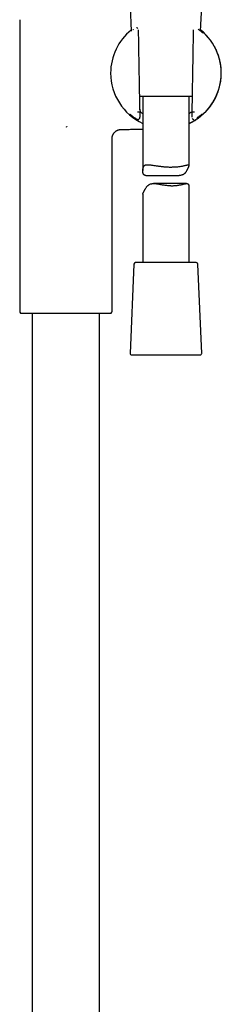
# Model space of a CAD drawing. Units: millimetres. Extents: x 8 to 1795, y 12 to 2712.
# Drawn here: x 1254 to 1320, y 1794 to 2113 of the extents above; entities that cross this region are included whole.
import ezdxf

# ---------------------------------------------------------------- set-up
doc = ezdxf.new("R2010")
doc.units = ezdxf.units.MM

msp = doc.modelspace()

# ---------------------------------------------------------------- linework, layer by layer
at = {"color": 7, "linetype": 'Continuous', "lineweight": 30}
for p, q in [((1290.04, 2117.64), (1290.39, 2109.67)), ((1312.92, 2109.68), (1313.28, 2117.82)), ((1254.16, 2113.38), (1254.16, 2018.74)), ((1292.8, 2108.23), (1292.76, 2110.05)), ((1310.55, 2110.05), (1310.51, 2108.23)), ((1310.55, 2110.05), (1310.55, 2110.05)), ((1312.36, 2110.11), (1312.1, 2110.3)), ((1303.84, 2088.48), (1293.14, 2088.48)), ((1294.16, 2088.48), (1294.16, 2064.35)), ((1310.17, 2088.48), (1303.84, 2088.48)), ((1309.16, 2066.14), (1309.16, 2088.48)), ((1293.1, 2083.34), (1293.1, 2083.34)), ((1293.1, 2083.34), (1293.27, 2083.34)), ((1293.23, 2084.28), (1293.26, 2083.5)), ((1293.24, 2084.08), (1293.28, 2083.48)), ((1293.26, 2083.5), (1293.25, 2083.5)), ((1293.25, 2081.68), (1293.28, 2083.38)), ((1310.07, 2084.11), (1310.03, 2083.48)), ((1310.03, 2083.86), (1310.07, 2081.68)), ((1310.04, 2083.34), (1310.21, 2083.34)), ((1310.08, 2084.29), (1310.05, 2083.5)), ((1310.05, 2083.5), (1310.06, 2083.5)), ((1310.21, 2083.34), (1310.21, 2083.34)), ((1269.16, 2078.68), (1269.45, 2078.62)), ((1269.48, 2078.67), (1269.45, 2078.62)), ((1284.16, 2018.74), (1284.16, 2074.73)), ((1295.1, 2062.8), (1305.99, 2062.8)), ((1308.39, 2060.16), (1297.64, 2060.16)), ((1294.16, 2056.75), (1294.16, 2034.48)), ((1309.16, 2034.48), (1309.16, 2058.9)), ((1291.29, 2034), (1290.03, 2005)), ((1311.53, 2034.48), (1291.78, 2034.48)), ((1313.28, 2005), (1312.03, 2034)), ((1254.45, 2018.04), (1283.86, 2018.04)), ((1258.21, 2018.04), (1258.21, 1536.25)), ((1280.11, 1534.12), (1280.11, 2018.04)), ((1290.53, 2004.48), (1304.68, 2004.48)), ((1304.68, 2004.48), (1312.78, 2004.48))]:
    msp.add_line(p, q, dxfattribs=at)
at = {"color": 7, "linetype": 'Continuous', "lineweight": 30, "flags": 128}
for points in [[(1293.28, 2083.48), (1293.27, 2083.49), (1293.26, 2083.5)], [(1310.05, 2083.5), (1310.04, 2083.49), (1310.03, 2083.48)]]:
    msp.add_lwpolyline(points, dxfattribs=at)
at = {"color": 7, "linetype": 'Continuous', "lineweight": 30}
for centre, radius, start, end in [((1301.66, 2096.03), 17.96, 128.9125, 180), ((1301.66, 2096.03), 17.96, 294.6793, 51.0875), ((1301.66, 2096.03), 17.96, 180, 245.3207), ((1291.78, 2033.98), 0.5, 90, 177.5187), ((1311.53, 2033.98), 0.5, 2.4813, 90), ((1255.16, 2018.74), 1, 180, 225), ((1283.16, 2018.74), 1, 315, 0), ((1290.53, 2004.98), 0.5, 177.5187, 270), ((1312.78, 2004.98), 0.5, 270, 2.4813)]:
    msp.add_arc(centre, radius, start, end, dxfattribs=at)
msp.add_ellipse((1311.35, 2159.26), major_axis=(1.31, 75.92), ratio=0.001218, start_param=3.079851, end_param=3.141615, dxfattribs=at)
for points, knots in [([(1292.58, 2110.5), (1292.58, 2110.5), (1292.55, 2110.54), (1292.49, 2110.59), (1292.4, 2110.65), (1292.32, 2110.69), (1292.24, 2110.71), (1292.18, 2110.73), (1292.13, 2110.73), (1292.09, 2110.74), (1292.07, 2110.73), (1292.06, 2110.73)], [0, 0, 0, 0, 0.023113, 0.227966, 0.392542, 0.543691, 0.681513, 0.805387, 0.862561, 0.922466, 1, 1, 1, 1]), ([(1291, 2110.15), (1290.98, 2110.13), (1290.93, 2110.1), (1290.89, 2110.06), (1290.87, 2110.05)], [0, 0, 0, 0, 0.459195, 1, 1, 1, 1]), ([(1293.22, 2084.12), (1293.19, 2085.73), (1293.14, 2088.94), (1293.05, 2093.77), (1292.97, 2098.59), (1292.88, 2103.41), (1292.83, 2106.63), (1292.8, 2108.24)], [0, 0, 0, 0, 0.200018, 0.400009, 0.599992, 0.799983, 1, 1, 1, 1]), ([(1309.16, 2079.67), (1309.37, 2079.77), (1309.8, 2079.97), (1310.43, 2080.31), (1311.04, 2080.66), (1311.61, 2081.03), (1312.15, 2081.4), (1312.65, 2081.77), (1313.12, 2082.15), (1313.56, 2082.53), (1314.02, 2082.94), (1314.47, 2083.39), (1314.92, 2083.86), (1315.34, 2084.33), (1315.71, 2084.78), (1316.05, 2085.22), (1316.35, 2085.64), (1316.68, 2086.11), (1317.02, 2086.64), (1317.38, 2087.26), (1317.73, 2087.92), (1318.06, 2088.6), (1318.36, 2089.31), (1318.64, 2090.06), (1318.89, 2090.83), (1319.12, 2091.63), (1319.3, 2092.46), (1319.45, 2093.27), (1319.55, 2094.04), (1319.62, 2094.79), (1319.65, 2095.55), (1319.66, 2096.31), (1319.63, 2097.08), (1319.57, 2097.82), (1319.48, 2098.55), (1319.37, 2099.25), (1319.23, 2099.92), (1319.07, 2100.57), (1318.9, 2101.18), (1318.7, 2101.81), (1318.48, 2102.44), (1318.22, 2103.08), (1317.96, 2103.67), (1317.68, 2104.24), (1317.41, 2104.75), (1317.15, 2105.2), (1316.9, 2105.6), (1316.64, 2106.01), (1316.35, 2106.42), (1316.03, 2106.86), (1315.69, 2107.31), (1315.32, 2107.74), (1314.94, 2108.17), (1314.52, 2108.62), (1314.07, 2109.07), (1313.56, 2109.53), (1313.19, 2109.86), (1312.97, 2110.03), (1312.94, 2110.05)], [0, 0, 0, 0, 0.019304, 0.039151, 0.058336, 0.076885, 0.094823, 0.111855, 0.128307, 0.144179, 0.159468, 0.178455, 0.196457, 0.213472, 0.229498, 0.244534, 0.25858, 0.271973, 0.291107, 0.310761, 0.33093, 0.351614, 0.372812, 0.394522, 0.416741, 0.439464, 0.462684, 0.48639, 0.506504, 0.526927, 0.54764, 0.568623, 0.589675, 0.610208, 0.630164, 0.649528, 0.668285, 0.68642, 0.703921, 0.720783, 0.74022, 0.758854, 0.776741, 0.793934, 0.810475, 0.823785, 0.836683, 0.84943, 0.863182, 0.878098, 0.894199, 0.908969, 0.924661, 0.9413, 0.958905, 0.977494, 0.997094, 1, 1, 1, 1]), ([(1310.51, 2108.24), (1310.48, 2106.63), (1310.43, 2103.41), (1310.35, 2098.59), (1310.26, 2093.77), (1310.18, 2088.94), (1310.12, 2085.73), (1310.09, 2084.12)], [0, 0, 0, 0, 0.2000171, 0.4000084, 0.599991, 0.7999825, 1, 1, 1, 1]), ([(1313.69, 2109.02), (1313.67, 2109.04), (1313.59, 2109.12), (1313.43, 2109.26), (1313.21, 2109.44), (1312.97, 2109.65), (1312.69, 2109.87), (1312.48, 2110.03), (1312.37, 2110.11), (1312.36, 2110.11)], [0, 0, 0, 0, 0.069807, 0.23746, 0.414404, 0.597509, 0.790177, 0.992779, 1, 1, 1, 1]), ([(1293.23, 2084.28), (1293.23, 2084.29), (1293.23, 2084.32), (1293.23, 2084.39), (1293.22, 2084.51), (1293.22, 2084.65), (1293.21, 2084.8), (1293.21, 2084.95), (1293.21, 2085.08), (1293.21, 2085.2), (1293.2, 2085.32), (1293.2, 2085.48), (1293.2, 2085.68), (1293.19, 2085.92), (1293.19, 2086.18), (1293.18, 2086.46), (1293.18, 2086.68), (1293.17, 2086.8), (1293.17, 2086.83)], [0, 0, 0, 0, 0.0072988, 0.0540822, 0.1092422, 0.1750514, 0.2466248, 0.3100063, 0.3646804, 0.4099272, 0.4512875, 0.503398, 0.5815517, 0.6714035, 0.765718, 0.8644979, 0.9677777, 1, 1, 1, 1]), ([(1310.11, 2085.5), (1310.11, 2085.49), (1310.11, 2085.42), (1310.11, 2085.32), (1310.11, 2085.2), (1310.1, 2085.08), (1310.1, 2084.95), (1310.1, 2084.8), (1310.09, 2084.65), (1310.09, 2084.52), (1310.09, 2084.4), (1310.08, 2084.33), (1310.08, 2084.29), (1310.08, 2084.29)], [0, 0, 0, 0, 0.034339, 0.13434, 0.213713, 0.300548, 0.405476, 0.527106, 0.66444, 0.785354, 0.887765, 0.973375, 1, 1, 1, 1]), ([(1289.95, 2082.7), (1289.96, 2082.7), (1289.98, 2082.68), (1290.03, 2082.63), (1290.11, 2082.57), (1290.22, 2082.48), (1290.34, 2082.38), (1290.5, 2082.26), (1290.69, 2082.11), (1290.92, 2081.94), (1291.18, 2081.75), (1291.45, 2081.56), (1291.65, 2081.43), (1291.73, 2081.38)], [0, 0, 0, 0, 0.026501, 0.094482, 0.169817, 0.252577, 0.342827, 0.440611, 0.545936, 0.658755, 0.778945, 0.906293, 1, 1, 1, 1]), ([(1293.1, 2083.34), (1293.1, 2083.34), (1293.1, 2083.34), (1293.06, 2083.33), (1293.01, 2083.33), (1292.94, 2083.33), (1292.85, 2083.33), (1292.76, 2083.32), (1292.65, 2083.32), (1292.54, 2083.32), (1292.45, 2083.32), (1292.4, 2083.32), (1292.39, 2083.32)], [0, 0, 0, 0, 0.107024, 0.217152, 0.324175, 0.434303, 0.541334, 0.651469, 0.758516, 0.868667, 0.973896, 1, 1, 1, 1]), ([(1293.27, 2083.34), (1293.28, 2083.34), (1293.28, 2083.35), (1293.28, 2083.41), (1293.28, 2083.45), (1293.28, 2083.48)], [0, 0, 0, 0, 0.2779792, 0.558281, 1, 1, 1, 1]), ([(1294.16, 2082.86), (1294.06, 2082.91), (1293.75, 2083.09), (1293.48, 2083.27), (1293.28, 2083.39)], [0, 0, 0, 0, 0.299637, 1, 1, 1, 1]), ([(1310.03, 2083.4), (1310.03, 2083.4), (1309.85, 2083.27), (1309.56, 2083.09), (1309.24, 2082.91), (1309.16, 2082.87)], [0, 0, 0, 0, 0.008953, 0.724522, 1, 1, 1, 1]), ([(1310.92, 2083.32), (1310.91, 2083.32), (1310.86, 2083.32), (1310.77, 2083.32), (1310.66, 2083.32), (1310.55, 2083.32), (1310.46, 2083.33), (1310.37, 2083.33), (1310.3, 2083.33), (1310.25, 2083.33), (1310.22, 2083.34), (1310.21, 2083.34), (1310.21, 2083.34)], [0, 0, 0, 0, 0.026104, 0.133167, 0.243335, 0.350398, 0.460566, 0.567621, 0.677782, 0.784821, 0.894965, 1, 1, 1, 1]), ([(1311.73, 2081.47), (1311.74, 2081.48), (1311.86, 2081.56), (1312.05, 2081.7), (1312.3, 2081.87), (1312.52, 2082.03), (1312.7, 2082.17), (1312.87, 2082.3), (1313.02, 2082.42), (1313.14, 2082.52), (1313.24, 2082.6), (1313.32, 2082.66), (1313.37, 2082.71), (1313.42, 2082.75), (1313.44, 2082.77), (1313.44, 2082.77), (1313.45, 2082.77)], [0, 0, 0, 0, 0.015032, 0.121224, 0.221657, 0.316293, 0.405111, 0.488117, 0.580077, 0.663754, 0.739211, 0.80651, 0.8657, 0.916927, 0.96522, 1, 1, 1, 1]), ([(1291.86, 2081.29), (1291.91, 2081.26), (1291.99, 2081.21), (1292.09, 2081.15), (1292.18, 2081.1), (1292.25, 2081.06), (1292.32, 2081.03), (1292.38, 2081.01), (1292.46, 2081), (1292.54, 2080.99), (1292.62, 2080.99), (1292.71, 2081.01), (1292.8, 2081.04), (1292.91, 2081.09), (1293.03, 2081.17), (1293.12, 2081.28), (1293.18, 2081.39), (1293.21, 2081.48), (1293.24, 2081.58), (1293.24, 2081.64), (1293.24, 2081.68)], [0, 0, 0, 0, 0.105544, 0.197883, 0.277873, 0.346268, 0.403845, 0.451721, 0.49235, 0.530295, 0.566871, 0.603077, 0.641456, 0.692111, 0.756253, 0.831754, 0.872683, 0.914841, 0.957516, 1, 1, 1, 1]), ([(1310.23, 2081.25), (1310.23, 2081.25), (1310.26, 2081.2), (1310.33, 2081.15), (1310.41, 2081.09), (1310.51, 2081.03), (1310.6, 2081.01), (1310.68, 2080.99), (1310.71, 2080.99), (1310.74, 2080.99), (1310.76, 2080.99), (1310.77, 2080.99)], [0, 0, 0, 0, 0.0501133, 0.2410585, 0.3939155, 0.5345206, 0.7809119, 0.8351865, 0.8899114, 0.9510203, 1, 1, 1, 1]), ([(1284.16, 2074.73), (1284.16, 2074.82), (1284.16, 2075.01), (1284.21, 2075.29), (1284.27, 2075.55), (1284.35, 2075.79), (1284.44, 2076), (1284.54, 2076.21), (1284.66, 2076.39), (1284.78, 2076.56), (1284.89, 2076.7), (1285.01, 2076.83), (1285.16, 2076.97), (1285.32, 2077.1), (1285.51, 2077.24), (1285.71, 2077.36), (1285.94, 2077.47), (1286.19, 2077.57), (1286.47, 2077.65), (1286.79, 2077.71), (1287, 2077.72), (1287.12, 2077.73)], [0, 0, 0, 0, 0.0621663, 0.1221458, 0.179365, 0.233319, 0.2835816, 0.3298082, 0.3795791, 0.4228329, 0.460515, 0.4982287, 0.5366848, 0.585686, 0.6355817, 0.6862017, 0.7383977, 0.7962612, 0.8596943, 0.92792, 1, 1, 1, 1]), ([(1287.11, 2077.73), (1287.48, 2077.73), (1288.36, 2077.74), (1289.74, 2077.77), (1291.26, 2077.79), (1292.73, 2077.82), (1293.69, 2077.84), (1294.16, 2077.85)], [0, 0, 0, 0, 0.154582, 0.37511, 0.590992, 0.80238, 1, 1, 1, 1]), ([(1295.1, 2062.8), (1295.06, 2062.8), (1294.95, 2062.8), (1294.82, 2062.83), (1294.68, 2062.87), (1294.57, 2062.94), (1294.47, 2063.04), (1294.38, 2063.16), (1294.31, 2063.31), (1294.26, 2063.48), (1294.21, 2063.67), (1294.18, 2063.88), (1294.16, 2064.12), (1294.15, 2064.36), (1294.16, 2064.6), (1294.18, 2064.85), (1294.22, 2065.09), (1294.27, 2065.31), (1294.34, 2065.53), (1294.43, 2065.72), (1294.55, 2065.89), (1294.69, 2066.03), (1294.86, 2066.13), (1295.05, 2066.21), (1295.27, 2066.26), (1295.51, 2066.29), (1295.79, 2066.29), (1296.14, 2066.28), (1296.54, 2066.24), (1296.98, 2066.18), (1297.45, 2066.11), (1297.94, 2066.03), (1298.46, 2065.95), (1298.99, 2065.87), (1299.57, 2065.79), (1300.06, 2065.73), (1300.48, 2065.68), (1300.79, 2065.65), (1301.11, 2065.62), (1301.44, 2065.6), (1301.76, 2065.58), (1302.19, 2065.55), (1302.7, 2065.53), (1303.21, 2065.53), (1303.61, 2065.53), (1303.91, 2065.54), (1304.21, 2065.55), (1304.6, 2065.56), (1305.06, 2065.59), (1305.58, 2065.64), (1306.09, 2065.7), (1306.57, 2065.77), (1307.01, 2065.85), (1307.42, 2065.93), (1307.8, 2066.02), (1308.08, 2066.09), (1308.28, 2066.14), (1308.42, 2066.18), (1308.55, 2066.21), (1308.67, 2066.24), (1308.78, 2066.27), (1308.88, 2066.28), (1308.96, 2066.29), (1309.03, 2066.29), (1309.1, 2066.27), (1309.14, 2066.23), (1309.16, 2066.17), (1309.15, 2066.07), (1309.12, 2065.95), (1309.07, 2065.79), (1309, 2065.6), (1308.91, 2065.39), (1308.82, 2065.16), (1308.72, 2064.94), (1308.61, 2064.71), (1308.49, 2064.48), (1308.36, 2064.24), (1308.21, 2064.01), (1308.05, 2063.79), (1307.88, 2063.57), (1307.69, 2063.38), (1307.47, 2063.2), (1307.24, 2063.05), (1306.98, 2062.94), (1306.71, 2062.86), (1306.42, 2062.82), (1306.18, 2062.8), (1306.03, 2062.8), (1305.99, 2062.8)], [0, 0, 0, 0, 0.008153, 0.017344, 0.026588, 0.036025, 0.04554, 0.054733, 0.063989, 0.073397, 0.082841, 0.093773, 0.104706, 0.115713, 0.126721, 0.13787, 0.149018, 0.160271, 0.171521, 0.183247, 0.195065, 0.207178, 0.219395, 0.23112, 0.242927, 0.254965, 0.267073, 0.282689, 0.298424, 0.314494, 0.330668, 0.346572, 0.362568, 0.378852, 0.395236, 0.412581, 0.421318, 0.430055, 0.438994, 0.447934, 0.456945, 0.465956, 0.482747, 0.49966, 0.508312, 0.516963, 0.525682, 0.5344, 0.550815, 0.567341, 0.584213, 0.601201, 0.617966, 0.634841, 0.652057, 0.66939, 0.678061, 0.686731, 0.695466, 0.704201, 0.713158, 0.722114, 0.73116, 0.740206, 0.752046, 0.763954, 0.776099, 0.788337, 0.80018, 0.81212, 0.824364, 0.836709, 0.847174, 0.857642, 0.868189, 0.878737, 0.889417, 0.900097, 0.910846, 0.921592, 0.932075, 0.942612, 0.95338, 0.964261, 0.97475, 0.985337, 0.996186, 1, 1, 1, 1]), ([(1294.16, 2056.75), (1294.16, 2056.77), (1294.16, 2056.8), (1294.19, 2056.89), (1294.24, 2057.01), (1294.31, 2057.17), (1294.4, 2057.36), (1294.51, 2057.57), (1294.62, 2057.79), (1294.73, 2058.01), (1294.86, 2058.24), (1294.99, 2058.48), (1295.14, 2058.71), (1295.3, 2058.95), (1295.47, 2059.17), (1295.66, 2059.39), (1295.87, 2059.58), (1296.09, 2059.76), (1296.34, 2059.91), (1296.61, 2060.02), (1296.9, 2060.1), (1297.2, 2060.14), (1297.53, 2060.16), (1297.9, 2060.16), (1298.34, 2060.13), (1298.83, 2060.06), (1299.34, 2059.98), (1299.87, 2059.89), (1300.42, 2059.79), (1300.98, 2059.7), (1301.55, 2059.62), (1302.07, 2059.55), (1302.52, 2059.51), (1302.92, 2059.48), (1303.31, 2059.47), (1303.57, 2059.47), (1303.7, 2059.46)], [0, 0, 0, 0, 0.0196644, 0.0497856, 0.0789357, 0.1083249, 0.138462, 0.1688481, 0.1946063, 0.2203697, 0.246331, 0.2722938, 0.2985812, 0.3248674, 0.3513237, 0.3777751, 0.4035755, 0.4295116, 0.4560169, 0.4827974, 0.5086158, 0.5346735, 0.5613763, 0.5882591, 0.624655, 0.6613346, 0.6987432, 0.7363629, 0.774753, 0.8133541, 0.8526343, 0.8921667, 0.9188933, 0.9457088, 0.9728053, 1, 1, 1, 1]), ([(1303.7, 2059.46), (1303.89, 2059.47), (1304.17, 2059.47), (1304.54, 2059.49), (1304.82, 2059.51), (1305.09, 2059.54), (1305.36, 2059.57), (1305.62, 2059.61), (1305.96, 2059.67), (1306.36, 2059.74), (1306.81, 2059.84), (1307.23, 2059.95), (1307.58, 2060.03), (1307.87, 2060.1), (1308.11, 2060.14), (1308.33, 2060.16), (1308.5, 2060.16), (1308.65, 2060.13), (1308.76, 2060.09), (1308.86, 2060.02), (1308.95, 2059.92), (1309.01, 2059.79), (1309.07, 2059.65), (1309.11, 2059.48), (1309.14, 2059.29), (1309.15, 2059.1), (1309.15, 2058.96), (1309.15, 2058.9)], [0, 0, 0, 0, 0.059149, 0.088969, 0.118789, 0.149332, 0.179875, 0.210653, 0.241432, 0.300569, 0.360077, 0.420699, 0.481713, 0.525768, 0.570017, 0.614971, 0.660239, 0.693483, 0.726922, 0.761057, 0.795475, 0.828728, 0.862207, 0.896237, 0.9304, 0.969941, 1, 1, 1, 1])]:
    msp.add_open_spline(points, degree=3, knots=knots, dxfattribs=at)

doc.saveas('drawing.dxf')
